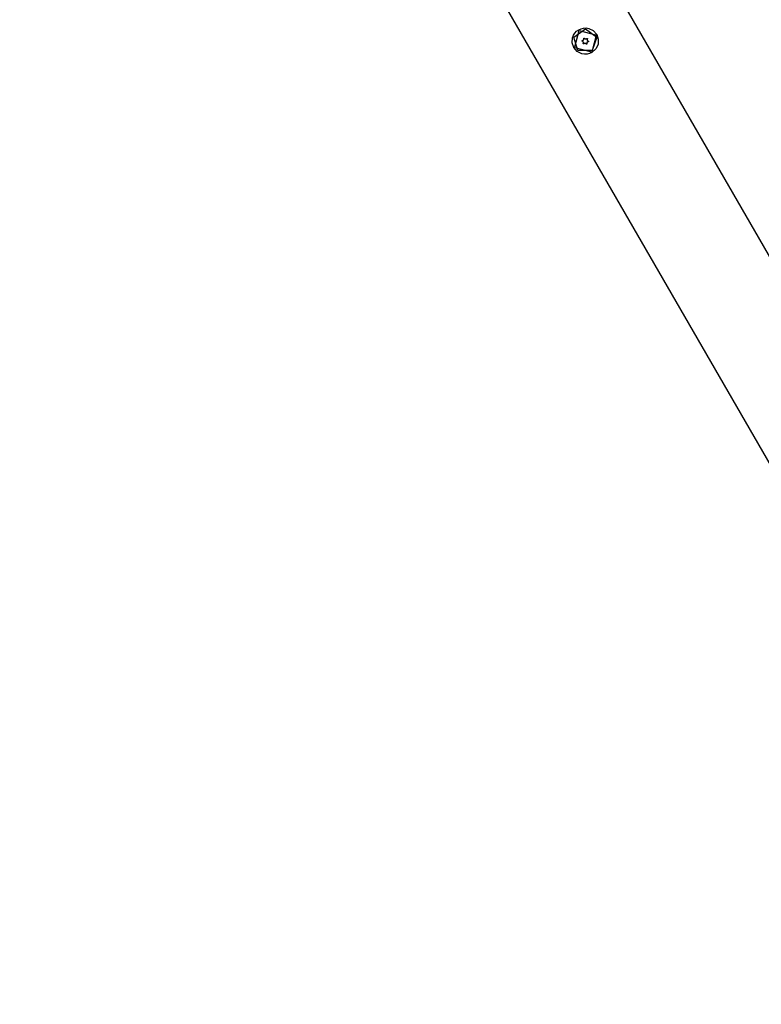
# Model space of a CAD drawing. Units: inches. Extents: x 232 to 362, y 112 to 307.
# Drawn here: x 276 to 286, y 176 to 189 of the extents above; entities that cross this region are included whole.
import ezdxf

# ---------------------------------------------------------------- set-up
doc = ezdxf.new("R2010")
doc.units = ezdxf.units.IN
doc.header["$MEASUREMENT"] = 0
doc.layers.add('Ebene 1', color=7, linetype='Continuous')

# ---------------------------------------------------------------- blocks, each defined once
blk = doc.blocks.new('block 2')
at = {"layer": 'Ebene 1', "color": 179, "lineweight": 25, "true_color": 0x1a171b}
for points in [[(291.479, 176.591), (277.202, 201.319)], [(276.027, 200.596), (290.128, 176.171)], [(283.624, 188.815), (283.593, 188.801), (283.56, 188.794), (283.525, 188.793), (283.491, 188.799), (283.43, 188.83), (283.385, 188.881), (283.363, 188.945), (283.368, 189.012), (283.38, 189.044), (283.399, 189.072), (283.422, 189.097), (283.45, 189.117), (283.482, 189.131), (283.515, 189.139), (283.549, 189.141), (283.583, 189.136), (283.643, 189.106), (283.688, 189.056), (283.71, 188.991), (283.706, 188.923), (283.676, 188.862), (283.624, 188.815), (283.624, 188.815)], [(283.44, 188.842), (283.384, 189.021), (283.538, 189.13), (283.688, 189.018), (283.627, 188.84), (283.44, 188.842), (283.44, 188.842)], [(283.687, 189.058), (283.622, 188.82), (283.384, 188.883)], [(283.397, 188.891), (283.456, 189.109), (283.673, 189.051)], [(283.517, 189.001), (283.517, 189.001), (283.517, 189.002), (283.517, 189.003), (283.518, 189.004), (283.518, 189.004), (283.518, 189.005), (283.518, 189.005), (283.519, 189.006), (283.519, 189.006), (283.519, 189.006), (283.52, 189.006), (283.52, 189.007), (283.521, 189.007), (283.521, 189.007), (283.521, 189.007), (283.522, 189.007), (283.522, 189.007), (283.523, 189.007), (283.523, 189.007), (283.524, 189.007), (283.524, 189.007), (283.525, 189.006), (283.525, 189.006), (283.525, 189.006), (283.526, 189.006), (283.526, 189.005), (283.526, 189.005), (283.527, 189.004)], [(283.674, 189.05), (283.673, 189.051)], [(283.397, 188.891), (283.397, 188.89)], [(283.497, 188.966), (283.496, 188.966), (283.496, 188.967), (283.495, 188.967), (283.495, 188.968), (283.494, 188.968), (283.494, 188.969), (283.494, 188.969), (283.494, 188.969), (283.494, 188.97), (283.494, 188.97), (283.494, 188.971), (283.494, 188.971), (283.494, 188.972), (283.494, 188.972), (283.494, 188.972), (283.494, 188.973), (283.495, 188.973), (283.495, 188.973), (283.495, 188.974), (283.495, 188.974), (283.496, 188.975), (283.496, 188.975), (283.496, 188.975), (283.497, 188.975), (283.497, 188.976), (283.498, 188.976), (283.498, 188.976), (283.499, 188.976)], [(283.506, 188.961), (283.501, 188.967), (283.495, 188.97)], [(283.497, 188.966), (283.495, 188.97)], [(283.509, 188.937), (283.511, 188.94), (283.512, 188.944), (283.512, 188.947), (283.511, 188.951), (283.51, 188.954), (283.509, 188.957), (283.507, 188.959), (283.504, 188.962), (283.502, 188.963), (283.499, 188.965), (283.498, 188.966), (283.497, 188.966)], [(283.499, 188.976), (283.501, 188.976), (283.503, 188.976), (283.504, 188.977), (283.505, 188.977), (283.506, 188.978), (283.507, 188.978), (283.509, 188.979), (283.511, 188.981), (283.511, 188.981), (283.512, 188.981), (283.512, 188.982), (283.512, 188.982), (283.513, 188.983), (283.514, 188.984), (283.514, 188.985), (283.515, 188.986), (283.516, 188.987), (283.516, 188.988), (283.517, 188.99), (283.517, 188.992), (283.518, 188.993), (283.518, 188.994), (283.518, 188.995), (283.518, 188.996), (283.518, 188.997), (283.518, 188.999), (283.517, 189), (283.517, 189.001)], [(283.509, 188.956), (283.506, 188.961)], [(283.518, 188.931), (283.517, 188.93), (283.516, 188.93), (283.516, 188.93), (283.515, 188.93), (283.514, 188.93), (283.513, 188.93), (283.512, 188.93), (283.511, 188.931), (283.511, 188.931), (283.51, 188.932), (283.509, 188.933), (283.509, 188.934), (283.509, 188.935), (283.509, 188.936), (283.509, 188.936), (283.509, 188.937)], [(283.546, 188.933), (283.531, 188.941), (283.515, 188.936)], [(283.549, 188.928), (283.547, 188.93), (283.544, 188.933), (283.541, 188.935), (283.538, 188.936), (283.534, 188.936), (283.531, 188.937), (283.528, 188.936), (283.525, 188.935), (283.521, 188.934), (283.519, 188.932), (283.518, 188.931), (283.518, 188.931)], [(283.527, 189.004), (283.528, 189.003), (283.53, 189.001), (283.53, 189.001), (283.531, 189), (283.532, 188.999), (283.533, 188.999), (283.535, 188.998), (283.537, 188.997), (283.537, 188.997), (283.538, 188.997), (283.538, 188.996), (283.539, 188.996), (283.54, 188.996), (283.541, 188.996), (283.542, 188.996), (283.543, 188.996), (283.544, 188.996), (283.545, 188.996), (283.548, 188.996), (283.55, 188.997), (283.551, 188.997), (283.552, 188.998), (283.553, 188.998), (283.554, 188.999), (283.555, 188.999), (283.556, 189), (283.556, 189), (283.558, 189.001)], [(283.555, 188.937), (283.552, 188.93), (283.546, 188.933)], [(283.549, 188.928), (283.546, 188.933)], [(283.558, 188.931), (283.558, 188.931), (283.558, 188.93), (283.558, 188.929), (283.558, 188.928), (283.558, 188.928), (283.557, 188.927), (283.557, 188.927), (283.556, 188.927), (283.556, 188.927), (283.556, 188.926), (283.555, 188.926), (283.555, 188.926), (283.555, 188.926), (283.554, 188.926), (283.554, 188.926), (283.553, 188.925), (283.553, 188.925), (283.552, 188.925), (283.552, 188.926), (283.552, 188.926), (283.551, 188.926), (283.551, 188.926), (283.55, 188.926), (283.55, 188.926), (283.549, 188.927), (283.549, 188.928)], [(283.574, 188.961), (283.559, 188.953), (283.555, 188.937)], [(283.558, 188.931), (283.555, 188.937)], [(283.558, 189.001), (283.558, 189.002), (283.559, 189.002), (283.56, 189.002), (283.561, 189.002), (283.561, 189.002), (283.562, 189.002), (283.563, 189.002), (283.564, 189.002), (283.564, 189.001), (283.565, 189), (283.566, 189), (283.566, 188.999), (283.566, 188.998), (283.566, 188.997), (283.566, 188.996), (283.566, 188.996), (283.566, 188.995)], [(283.576, 188.957), (283.573, 188.956), (283.57, 188.955), (283.567, 188.953), (283.564, 188.951), (283.562, 188.948), (283.56, 188.946), (283.559, 188.943), (283.558, 188.939), (283.558, 188.936), (283.558, 188.933), (283.558, 188.932), (283.558, 188.931)], [(283.566, 188.995), (283.563, 189)], [(283.566, 188.995), (283.564, 188.992), (283.564, 188.988), (283.563, 188.985), (283.564, 188.982), (283.565, 188.979), (283.566, 188.975), (283.568, 188.972), (283.571, 188.97), (283.571, 188.97), (283.572, 188.97), (283.575, 188.968), (283.578, 188.967)], [(283.563, 188.981), (283.566, 188.976)], [(283.576, 188.957), (283.574, 188.961)], [(283.578, 188.967), (283.579, 188.967), (283.579, 188.966), (283.58, 188.966), (283.58, 188.965), (283.581, 188.964), (283.581, 188.963), (283.581, 188.962), (283.581, 188.961), (283.581, 188.96), (283.581, 188.96), (283.58, 188.959), (283.58, 188.958), (283.579, 188.958), (283.579, 188.957), (283.578, 188.957), (283.577, 188.957), (283.576, 188.957)]]:
    blk.add_lwpolyline(points, dxfattribs=at)

msp = doc.modelspace()

# ---------------------------------------------------------------- block references
at = {"layer": 'Ebene 1'}
msp.add_blockref('block 2', (0, 0), dxfattribs=at)

doc.saveas('drawing.dxf')
